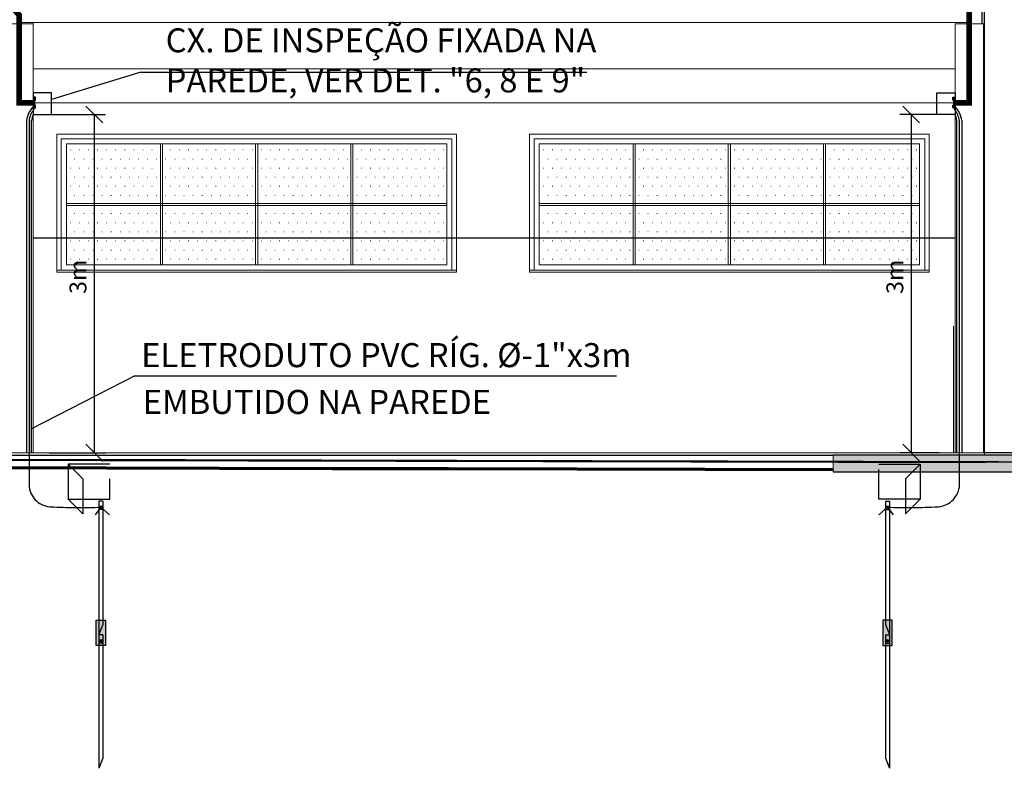
# Model space of a CAD drawing. Units: millimetres. Extents: x -497 to 466, y 8900 to 9112.
# Drawn here: x -307 to -298, y 9050 to 9057 of the extents above; entities that cross this region are included whole.
import ezdxf

# ---------------------------------------------------------------- set-up
doc = ezdxf.new("R2010")
doc.units = ezdxf.units.MM
doc.header["$PDMODE"] = 35
doc.linetypes.add('DASHED', pattern=[0.75, 0.5, -0.25])
doc.linetypes.add('Hidden', pattern=[0.714375, 0.47625, -0.238125])
doc.layers.get('Defpoints').update_dxf_attribs({"color": 41})
for name, color, linetype in [('34', 34, 'Continuous'), ('Cabo 50mm', 86, 'Continuous'), ('CORDOALHA', 200, 'Hidden'), ('COTA', 34, 'Continuous'), ('ETERCAD', 7, 'Continuous'), ('G5-PLANTA', 8, 'Continuous'), ('HAS', 86, 'Continuous'), ('ILUMINAÇÃO', 104, 'Continuous'), ('ISOLADOR', 200, 'Continuous'), ('LINHA SUL', 5, 'Continuous'), ('PARA-RAIOS', 7, 'Continuous'), ('Terminal Aereo', 10, 'Continuous'), ('TEXTO', 7, 'Continuous'), ('TUBULAÇÃO', 170, 'Continuous')]:
    doc.layers.add(name, color=color, linetype=linetype)
for name, color, linetype, lineweight in [('A-----NPP', 7, 'Continuous', 9), ('A-COLSENM', 7, 'Continuous', 9), ('A-FLOROTM', 7, 'Continuous', 9), ('A-GLAZIDM', 7, 'Continuous', 9), ('A-WALL', 5, 'Continuous', 9), ('ARQ_COB_V02', 5, 'Continuous', 13), ('ARQ_ESQ_JAN', 3, 'Continuous', 13), ('ARQ_VIS_V01', 253, 'Continuous', 13), ('C-TOPO', 7, 'Continuous', 9), ('G-----NPP', 9, 'Continuous', 9), ('L-DETLGEM', 251, 'Continuous', 9), ('S-----TEP', 4, 'Continuous', 9)]:
    doc.layers.add(name, color=color, linetype=linetype, lineweight=lineweight)
doc.styles.add('LETRAS', font='isocp.shx', dxfattribs={"height": 0.23})
doc.styles.add('ROMAND', font='romand')
doc.dimstyles.new('rangel', dxfattribs={"dimtxt": 0.05, "dimasz": 0.15, "dimexe": 0.1, "dimexo": 0.2, "dimgap": 0.05, "dimtad": 1, "dimdec": 1, "dimzin": 9, "dimtxsty": 'ROMAND', "dimblk": 'OBLIQUE', "dimcen": 1, "dimclrd": 10, "dimclre": 10, "dimclrt": 7, "dimadec": 0, "dimazin": 0, "dimtfac": 1, "dimtdec": 1, "dimtmove": 0, "dimatfit": 3, "dimldrblk": 'DOT', "dimfxl": 1, "dimlwd": -1, "dimlwe": -1, "dimarcsym": 0})
pattern_1 = [(0, (8563.275, 137.65), (4.032, 8.064), [0.335, -7.729])]

# ---------------------------------------------------------------- blocks, each defined once
blk = doc.blocks.new('Casement w Mullions-Number - J8-350x120_1-119-FACHADA BL ADM-4')
at = {"layer": 'A-GLAZIDM'}
h = blk.add_hatch(dxfattribs=at)
h.set_pattern_fill('FP1_2', color=256, style=0, pattern_type=2)
h.set_pattern_definition(pattern_1)
h.paths.add_polyline_path([(8564.5, 307.8), (8564.5, 313.65), (8481.12, 313.65), (8481.12, 307.8)], flags=0)
h = blk.add_hatch(dxfattribs=at)
h.set_pattern_fill('FP1_2', color=256, style=0, pattern_type=2)
h.set_pattern_definition(pattern_1)
h.paths.add_polyline_path([(8566.4, 313.65), (8566.4, 307.8), (8648.82, 307.8), (8648.82, 313.65)], flags=0)
h = blk.add_hatch(dxfattribs=at)
h.set_pattern_fill('FP1_2', color=256, style=0, pattern_type=2)
h.set_pattern_definition(pattern_1)
h.paths.add_polyline_path([(8733.15, 307.8), (8733.15, 313.65), (8650.73, 313.65), (8650.73, 307.8)], flags=0)
h = blk.add_hatch(dxfattribs=at)
h.set_pattern_fill('FP1_2', color=256, style=0, pattern_type=2)
h.set_pattern_definition(pattern_1)
h.paths.add_polyline_path([(8735.05, 313.65), (8735.05, 307.8), (8818.42, 307.8), (8818.42, 313.65)], flags=0)
at = {"layer": 'ARQ_ESQ_JAN'}
h = blk.add_hatch(dxfattribs=at)
h.set_pattern_fill('FP1_2', color=256, style=0, pattern_type=2)
h.set_pattern_definition(pattern_1)
h.paths.add_polyline_path([(8564.5, 260.95), (8564.5, 307.8), (8481.12, 307.8), (8481.12, 260.95)], flags=0)
h = blk.add_hatch(dxfattribs=at)
h.set_pattern_fill('FP1_2', color=256, style=0, pattern_type=2)
h.set_pattern_definition(pattern_1)
h.paths.add_polyline_path([(8566.4, 307.8), (8566.4, 260.95), (8648.82, 260.95), (8648.82, 307.8)], flags=0)
h = blk.add_hatch(dxfattribs=at)
h.set_pattern_fill('FP1_2', color=256, style=0, pattern_type=2)
h.set_pattern_definition(pattern_1)
h.paths.add_polyline_path([(8733.15, 260.95), (8733.15, 307.8), (8650.73, 307.8), (8650.73, 260.95)], flags=0)
h = blk.add_hatch(dxfattribs=at)
h.set_pattern_fill('FP1_2', color=256, style=0, pattern_type=2)
h.set_pattern_definition(pattern_1)
h.paths.add_polyline_path([(8735.05, 307.8), (8735.05, 260.95), (8818.42, 260.95), (8818.42, 307.8)], flags=0)
h = blk.add_hatch(dxfattribs=at)
h.set_pattern_fill('FP1_2', color=256, style=0, pattern_type=2)
h.set_pattern_definition(pattern_1)
h.paths.add_polyline_path([(8564.5, 206.35), (8564.5, 259.05), (8481.12, 259.05), (8481.12, 206.35)], flags=0)
h = blk.add_hatch(dxfattribs=at)
h.set_pattern_fill('FP1_2', color=256, style=0, pattern_type=2)
h.set_pattern_definition(pattern_1)
h.paths.add_polyline_path([(8566.4, 259.05), (8566.4, 206.35), (8648.82, 206.35), (8648.82, 259.05)], flags=0)
h = blk.add_hatch(dxfattribs=at)
h.set_pattern_fill('FP1_2', color=256, style=0, pattern_type=2)
h.set_pattern_definition(pattern_1)
h.paths.add_polyline_path([(8733.15, 206.35), (8733.15, 259.05), (8650.73, 259.05), (8650.73, 206.35)], flags=0)
h = blk.add_hatch(dxfattribs=at)
h.set_pattern_fill('FP1_2', color=256, style=0, pattern_type=2)
h.set_pattern_definition(pattern_1)
h.paths.add_polyline_path([(8735.05, 259.05), (8735.05, 206.35), (8818.42, 206.35), (8818.42, 259.05)], flags=0)
for p, q in [((8826.87, 322.09), (8472.68, 322.09)), ((8472.68, 322.09), (8472.68, 201.9)), ((8476.68, 201.9), (8476.68, 318.09)), ((8476.68, 318.09), (8822.87, 318.09)), ((8822.87, 318.09), (8822.87, 201.9)), ((8826.87, 201.9), (8826.87, 322.09)), ((8481.12, 313.65), (8818.42, 313.65)), ((8481.12, 206.35), (8481.12, 313.65)), ((8564.5, 313.65), (8564.5, 206.35)), ((8566.4, 313.65), (8564.5, 313.65)), ((8566.4, 206.35), (8566.4, 313.65)), ((8648.82, 313.65), (8648.82, 206.35)), ((8650.73, 313.65), (8648.82, 313.65)), ((8650.73, 206.35), (8650.73, 313.65)), ((8733.15, 313.65), (8733.15, 206.35)), ((8735.05, 313.65), (8733.15, 313.65)), ((8735.05, 206.35), (8735.05, 313.65)), ((8818.42, 313.65), (8818.42, 206.35)), ((8481.12, 260.95), (8481.12, 259.05)), ((8818.42, 260.95), (8481.12, 260.95)), ((8481.12, 259.05), (8818.42, 259.05)), ((8818.42, 259.05), (8818.42, 260.95)), ((8826.87, 201.9), (8472.68, 201.9)), ((8472.68, 201.9), (8472.68, 200)), ((8818.42, 206.35), (8481.12, 206.35)), ((8564.5, 206.35), (8566.4, 206.35)), ((8648.82, 206.35), (8650.73, 206.35)), ((8733.15, 206.35), (8735.05, 206.35)), ((8826.87, 200), (8826.87, 201.9)), ((8472.68, 200), (8826.87, 200))]:
    blk.add_line(p, q, dxfattribs=at)
blk = doc.blocks.new('M_HSS-Round Structural Tubing - HSS190_5X12_7_1-V1-FACHADA BL ADM-4')
at = {"layer": 'ARQ_VIS_V01'}
for p in [(8860.27, 427.78), (8020.46, 421.28)]:
    blk.add_line(p, (8860.27, 421.28), dxfattribs=at)
blk = doc.blocks.new('_Oblique')
at = {"color": 0, "linetype": 'ByBlock', "lineweight": -2}
blk.add_line((-0.5, -0.5), (0.5, 0.5), dxfattribs=at)
blk = doc.blocks.new('*D122')
at = {"layer": 'Defpoints', "color": 0, "transparency": 16777216}
for p in [(-306.6011, 9055.869), (-306.6223, 9052.8723), (-306.0227, 9052.8723)]:
    blk.add_point(p, dxfattribs=at)
at = {"layer": 'ETERCAD', "color": 10, "transparency": 16777216}
for p, q in [((-306.4011, 9055.869), (-305.9227, 9055.869)), ((-306.0227, 9055.869), (-306.0227, 9052.8723)), ((-306.4223, 9052.8723), (-305.9227, 9052.8723))]:
    blk.add_line(p, q, dxfattribs=at)
at = {"layer": 'ETERCAD', "color": 10, "transparency": 16777216, "xscale": 0.15, "yscale": 0.15, "zscale": 0.15}
for p, rotation in [((-306.0227, 9055.869), 90), ((-306.0227, 9052.8723), 270)]:
    blk.add_blockref('_Oblique', p, dxfattribs=dict(at, rotation=rotation))
at = {"layer": 'ETERCAD', "color": 7, "transparency": 16777216, "insert": (-306.1477, 9054.4311), "char_height": 0.15, "attachment_point": 5, "rotation": 90, "style": 'ROMAND'}
blk.add_mtext('3m', dxfattribs=at)
blk = doc.blocks.new('_DOT')
at = {"color": 0, "linetype": 'ByBlock'}
blk.add_line((-0.5, 0), (-1, 0), dxfattribs=at)
at = {"color": 0, "linetype": 'ByBlock', "const_width": 0.5}
blk.add_lwpolyline([(-0.25, 0, 1), (0.25, 0, 1)], format="xyb", close=True, dxfattribs=at)
blk = doc.blocks.new('*D130')
at = {"layer": 'Defpoints', "color": 0, "transparency": 16777216}
for p in [(-298.3559, 9055.869), (-298.7833, 9052.8723), (-298.3347, 9052.8723)]:
    blk.add_point(p, dxfattribs=at)
at = {"layer": 'ETERCAD', "color": 10, "transparency": 16777216}
for p, q in [((-298.5559, 9055.869), (-298.8833, 9055.869)), ((-298.7833, 9055.869), (-298.7833, 9052.8723)), ((-298.5347, 9052.8723), (-298.8833, 9052.8723))]:
    blk.add_line(p, q, dxfattribs=at)
at = {"layer": 'ETERCAD', "color": 10, "transparency": 16777216, "xscale": 0.15, "yscale": 0.15, "zscale": 0.15}
for p, rotation in [((-298.7833, 9055.869), 90), ((-298.7833, 9052.8723), 270)]:
    blk.add_blockref('_Oblique', p, dxfattribs=dict(at, rotation=rotation))
at = {"layer": 'ETERCAD', "color": 7, "transparency": 16777216, "insert": (-298.9083, 9054.4311), "char_height": 0.15, "attachment_point": 5, "rotation": 90, "style": 'ROMAND'}
blk.add_mtext('3m', dxfattribs=at)

msp = doc.modelspace()

# ---------------------------------------------------------------- hatches: boundary and pattern name
at = {"layer": 'G5-PLANTA'}
msp.add_hatch(color=256, dxfattribs=at).paths.add_polyline_path([(-299.4758, 9052.7023), (-241.766, 9052.7023), (-241.766, 9052.8523), (-288.9479, 9052.8523), (-288.9479, 9052.7323), (-294.0859, 9052.7323), (-294.0859, 9052.8523), (-299.4758, 9052.8523)], flags=0)
at = {"layer": 'ISOLADOR'}
h = msp.add_hatch(color=10, dxfattribs=at)
h.paths.add_polyline_path([(-306.5421, 9056.009), (-306.5421, 9055.9966), (-306.5606, 9055.9966), (-306.5606, 9056.009)])
h.paths.add_polyline_path([(-306.5421, 9056.0214), (-306.5421, 9056.009), (-306.5606, 9056.009), (-306.5606, 9056.0214)])
h = msp.add_hatch(color=10, dxfattribs=at)
h.paths.add_polyline_path([(-306.5581, 9055.9966), (-306.5513, 9055.9966), (-306.5513, 9055.952), (-306.5581, 9055.952)])
h.paths.add_polyline_path([(-306.5513, 9055.9966), (-306.5446, 9055.9966), (-306.5446, 9055.952), (-306.5513, 9055.952)])
h = msp.add_hatch(color=10, dxfattribs=at)
h.paths.add_polyline_path([(-298.4149, 9056.009), (-298.4149, 9055.9966), (-298.3964, 9055.9966), (-298.3964, 9056.009)])
h.paths.add_polyline_path([(-298.4149, 9056.0214), (-298.4149, 9056.009), (-298.3964, 9056.009), (-298.3964, 9056.0214)])
h = msp.add_hatch(color=10, dxfattribs=at)
h.paths.add_polyline_path([(-298.3989, 9055.9966), (-298.4057, 9055.9966), (-298.4057, 9055.952), (-298.3989, 9055.952)])
h.paths.add_polyline_path([(-298.4057, 9055.9966), (-298.4124, 9055.9966), (-298.4124, 9055.952), (-298.4057, 9055.952)])
h = msp.add_hatch(color=10, dxfattribs=at)
h.paths.add_polyline_path([(-306.5421, 9055.9396), (-306.5421, 9055.9272), (-306.5606, 9055.9272), (-306.5606, 9055.9396)])
h.paths.add_polyline_path([(-306.5421, 9055.952), (-306.5421, 9055.9396), (-306.5606, 9055.9396), (-306.5606, 9055.952)])
h = msp.add_hatch(color=10, dxfattribs=at)
h.paths.add_polyline_path([(-298.4149, 9055.9396), (-298.4149, 9055.9272), (-298.3964, 9055.9272), (-298.3964, 9055.9396)])
h.paths.add_polyline_path([(-298.4149, 9055.952), (-298.4149, 9055.9396), (-298.3964, 9055.9396), (-298.3964, 9055.952)])
at = {"layer": 'PARA-RAIOS'}
h = msp.add_hatch(color=104, dxfattribs=at)
h.paths.add_polyline_path([(-306.0047, 9051.165), (-305.9808, 9051.165), (-305.9808, 9051.1688), (-305.9808, 9051.2607), (-305.9808, 9051.3884), (-306.0047, 9051.3884)])
h.paths.add_polyline_path([(-305.9808, 9051.2611), (-305.9462, 9051.3499), (-305.9462, 9051.3884), (-305.9808, 9051.3884)], flags=17)
h.paths.add_polyline_path([(-305.9236, 9051.3884), (-305.9462, 9051.3884), (-305.9462, 9051.3499), (-305.9808, 9051.2611), (-305.9808, 9051.2607), (-305.9462, 9051.2607), (-305.9462, 9051.165), (-305.9236, 9051.165)])
h.paths.add_polyline_path([(-305.9808, 9051.2607), (-305.9808, 9051.165), (-305.9462, 9051.165), (-305.9462, 9051.1688), (-305.9462, 9051.2607)])
h.paths.add_polyline_path([(-305.9518, 9051.2062, -1), (-305.9742, 9051.2062, -1)], flags=16)
h = msp.add_hatch(color=104, dxfattribs=at)
h.paths.add_polyline_path([(-298.9523, 9051.165), (-298.9762, 9051.165), (-298.9762, 9051.1688), (-298.9762, 9051.2607), (-298.9762, 9051.3884), (-298.9523, 9051.3884)])
h.paths.add_polyline_path([(-298.9762, 9051.2611), (-299.0108, 9051.3499), (-299.0108, 9051.3884), (-298.9762, 9051.3884)], flags=17)
h.paths.add_polyline_path([(-299.0335, 9051.3884), (-299.0108, 9051.3884), (-299.0108, 9051.3499), (-298.9762, 9051.2611), (-298.9762, 9051.2607), (-299.0108, 9051.2607), (-299.0108, 9051.165), (-299.0335, 9051.165)])
h.paths.add_polyline_path([(-298.9762, 9051.2607), (-298.9762, 9051.165), (-299.0108, 9051.165), (-299.0108, 9051.1688), (-299.0108, 9051.2607)])
h.paths.add_polyline_path([(-299.0052, 9051.2062, 1), (-298.9828, 9051.2062, 1)], flags=16)
for points in [[(-305.9518, 9051.2062, 1), (-305.9742, 9051.2062, 1)], [(-299.0052, 9051.2062, -1), (-298.9828, 9051.2062, -1)]]:
    msp.add_hatch(color=104, dxfattribs=at).paths.add_polyline_path(points)

# ---------------------------------------------------------------- linework, layer by layer
at = {"layer": '34'}
for p, q in [((-305.6099, 9056.2424, -1), (-306.4011, 9056.0004)), ((-305.6636, 9053.5539), (-301.3951, 9053.5539))]:
    msp.add_line(p, q, dxfattribs=at)
at = {"layer": 'A-----NPP'}
msp.add_line((-304.3181, 9052.8723), (-304.7246, 9052.8723), dxfattribs=at)
at = {"layer": 'A-COLSENM'}
for p, q in [((-306.5635, 9056.6851), (-306.5635, 9056.6723)), ((-298.3935, 9052.8723), (-298.4085, 9052.8723))]:
    msp.add_line(p, q, dxfattribs=at)
at = {"layer": 'A-FLOROTM'}
for p, q in [((-298.1435, 9056.2723), (-298.1329, 9056.2723)), ((-298.1329, 9056.1223), (-298.1435, 9056.1223)), ((-298.1435, 9052.8723), (-298.1329, 9052.8723)), ((-298.1329, 9052.8523), (-298.1329, 9052.8723))]:
    msp.add_line(p, q, dxfattribs=at)
at = {"layer": 'A-WALL'}
msp.add_line((-306.5635, 9052.8723), (-298.3935, 9052.8723), dxfattribs=at)
at = {"layer": 'ARQ_COB_V02'}
for p, q in [((-298.3935, 9056.2723), (-306.5635, 9056.2723)), ((-298.3935, 9055.9723), (-306.5635, 9055.9723))]:
    msp.add_line(p, q, dxfattribs=at)
at = {"layer": 'ARQ_VIS_V01'}
for points in [[(-306.8135, 9056.6723), (-306.5635, 9056.6723), (-306.5635, 9052.8723), (-306.8135, 9052.8723)], [(-298.3935, 9056.6723), (-298.1435, 9056.6723), (-298.1435, 9052.8723), (-298.3935, 9052.8723)]]:
    msp.add_lwpolyline(points, close=True, dxfattribs=at)
at = {"layer": 'C-TOPO', "lineweight": 70}
for p, q in [((-320.5543, 9052.7723), (-303.9127, 9052.7343)), ((-303.9127, 9052.7343), (-303.0512, 9052.7323)), ((-303.0512, 9052.7323), (-302.8837, 9052.732)), ((-302.8837, 9052.732), (-299.4758, 9052.7242)), ((-299.4758, 9052.7022), (-299.4758, 9052.7023)), ((-299.4758, 9052.7022), (-299.4758, 9052.7023))]:
    msp.add_line(p, q, dxfattribs=at)
at = {"layer": 'Cabo 50mm', "linetype": 'DASHED', "ltscale": 30}
for p, q in [((-306.6005, 9055.8146), (-306.6005, 9052.569)), ((-298.3565, 9055.8146), (-298.3565, 9052.569)), ((-298.3565, 9055.8146), (-298.3565, 9052.569))]:
    msp.add_line(p, q, dxfattribs=at)
at = {"layer": 'Cabo 50mm', "linetype": 'DASHED', "ltscale": 0.01}
for p, q in [((-305.963, 9052.3903), (-306.0135, 9052.321)), ((-305.963, 9052.3903), (-305.9941, 9052.3501)), ((-298.994, 9052.3903), (-298.963, 9052.3501)), ((-298.994, 9052.3903), (-298.9435, 9052.321))]:
    msp.add_line(p, q, dxfattribs=at)
at = {"layer": 'Cabo 50mm', "linetype": 'DASHED', "ltscale": 30}
for centre, radius, start, end in [((-306.3968, 9052.5992), 0.206, 188.43482, 269.31505), ((-298.5602, 9052.5992), 0.206, 270.68495, 351.56518), ((-306.1484, 9057.1914), 4.8047, 266.87847, 272.21095), ((-298.8086, 9057.1914), 4.8047, 267.78905, 273.12153)]:
    msp.add_arc(centre, radius, start, end, dxfattribs=at)
at = {"layer": 'CORDOALHA', "color": 104, "const_width": 0.05}
msp.add_lwpolyline([(-309.03, 9059.3723), (-306.6885, 9056.7498), (-306.6885, 9055.9723), (-306.5635, 9055.9723)], dxfattribs=at)
at = {"layer": 'CORDOALHA', "color": 104}
msp.add_lwpolyline([(-300.6161, 9059.3723, 0.05, 0.05, 0), (-298.2685, 9056.7826, 0.05, 0.05, 0), (-298.2685, 9055.9723, 0.05, 0.05, 0), (-298.3935, 9055.9723, 0.05, 0.05, 0)], format="xyseb", dxfattribs=at)
at = {"layer": 'COTA'}
for p, q in [((-305.6099, 9056.2424, -1), (-301.6586, 9056.2424, -1)), ((-305.6636, 9053.5539), (-306.5793, 9053.0856))]:
    msp.add_line(p, q, dxfattribs=at)
at = {"layer": 'G-----NPP'}
for p, q in [((-298.4085, 9053.9943), (-298.4085, 9052.8723)), ((-314.0223, 9052.8723), (-306.3654, 9052.8723)), ((-306.1154, 9052.8723), (-298.4085, 9052.8723))]:
    msp.add_line(p, q, dxfattribs=at)
at = {"layer": 'G5-PLANTA'}
for p, q in [((-298.1585, 9059.6723), (-298.1585, 9056.6723)), ((-298.1329, 9052.8723), (-298.1329, 9059.6723)), ((-343.8593, 9052.8523), (-299.4758, 9052.8523)), ((-241.766, 9052.8523), (-299.4758, 9052.8523)), ((-297.7829, 9052.8723), (-298.1329, 9052.8723)), ((-299.4758, 9052.7023), (-241.766, 9052.7023)), ((-299.4758, 9052.7022), (-291.927, 9052.7022))]:
    msp.add_line(p, q, dxfattribs=at)
at = {"layer": 'HAS'}
for p, q in [((-306.1234, 9052.6424), (-306.2534, 9052.7723)), ((-305.8858, 9052.7723), (-306.2534, 9052.7723)), ((-306.2534, 9052.7723), (-306.2534, 9052.4623)), ((-299.0712, 9052.7723), (-298.7036, 9052.7723)), ((-298.8336, 9052.6424), (-298.7036, 9052.7723)), ((-298.7036, 9052.7723), (-298.7036, 9052.4623)), ((-306.1234, 9052.6424), (-306.1234, 9052.3323)), ((-298.8336, 9052.6424), (-298.8336, 9052.3323)), ((-306.1234, 9052.3323), (-306.2534, 9052.4623)), ((-305.9462, 9052.4448), (-305.9808, 9052.4448)), ((-305.8874, 9052.3225), (-305.964, 9052.3903)), ((-299.0696, 9052.3225), (-298.993, 9052.3903)), ((-299.0108, 9052.4448), (-298.9762, 9052.4448)), ((-298.8336, 9052.3323), (-298.7036, 9052.4623)), ((-305.9477, 9052.3689), (-305.9794, 9052.3689)), ((-299.0093, 9052.3689), (-298.9776, 9052.3689))]:
    msp.add_line(p, q, dxfattribs=at)
at = {"layer": 'HAS', "linetype": 'Hidden'}
for p, q in [((-299.0712, 9052.4623), (-299.0712, 9052.7233)), ((-305.8858, 9052.4623), (-305.8858, 9052.6424)), ((-306.2534, 9052.4623), (-305.8858, 9052.4623)), ((-298.7036, 9052.4623), (-299.0712, 9052.4623))]:
    msp.add_line(p, q, dxfattribs=at)
at = {"layer": 'HAS'}
for centre in [(-305.963, 9052.3903), (-298.994, 9052.3903)]:
    msp.add_circle(centre, 0.0112, dxfattribs=at)
for centre, radius, start, end in [((-306.4114, 9055.79), 0.1907, 141.13259, 172.59743), ((-306.5871, 9055.9308), 0.0344, 322.03314, 353.96127), ((-298.3699, 9055.9308), 0.0344, 186.03873, 217.96686), ((-298.5456, 9055.79), 0.1907, 7.40257, 38.86741)]:
    msp.add_arc(centre, radius, start, end, dxfattribs=at)
at = {"layer": 'ILUMINAÇÃO'}
for points in [[(-306.5635, 9055.8689), (-306.4011, 9055.8689), (-306.4011, 9056.06), (-306.5635, 9056.06)], [(-298.3935, 9055.8689), (-298.5559, 9055.8689), (-298.5559, 9056.06), (-298.3935, 9056.06)]]:
    msp.add_lwpolyline(points, close=True, dxfattribs=at)
at = {"layer": 'ISOLADOR', "color": 10}
for points in [[(-306.5421, 9055.9966), (-306.5421, 9056.0214), (-306.5606, 9056.0214), (-306.5606, 9055.9966)], [(-298.4149, 9055.9966), (-298.4149, 9056.0214), (-298.3964, 9056.0214), (-298.3964, 9055.9966)], [(-306.5421, 9055.9272), (-306.5421, 9055.952), (-306.5606, 9055.952), (-306.5606, 9055.9272)], [(-298.4149, 9055.9272), (-298.4149, 9055.952), (-298.3964, 9055.952), (-298.3964, 9055.9272)]]:
    msp.add_lwpolyline(points, close=True, dxfattribs=at)
at = {"layer": 'L-DETLGEM', "lineweight": 18}
msp.add_line((-299.4758, 9052.8523), (-299.4758, 9052.7023), dxfattribs=at)
at = {"layer": 'LINHA SUL'}
for centre, radius, start, end in [((-306.4285, 9055.7965), 0.1943, 134.00535, 173.94784), ((-298.5285, 9055.7965), 0.1943, 6.05216, 45.99465), ((-306.3801, 9055.7859), 0.2013, 155.66028, 171.82336), ((-298.5769, 9055.7859), 0.2013, 8.17664, 24.33972)]:
    msp.add_arc(centre, radius, start, end, dxfattribs=at)
at = {"layer": 'PARA-RAIOS', "color": 104}
for p, q in [((-305.9808, 9052.4448), (-305.9808, 9051.2611)), ((-305.9462, 9052.4448), (-305.9462, 9051.3499)), ((-299.0108, 9052.4448), (-299.0108, 9051.3499)), ((-298.9762, 9052.4448), (-298.9762, 9051.2611)), ((-305.9808, 9052.3529), (-305.9808, 9051.2611)), ((-305.9462, 9052.3529), (-305.9462, 9051.3499)), ((-299.0108, 9052.3529), (-299.0108, 9051.3499)), ((-298.9762, 9052.3529), (-298.9762, 9051.2611)), ((-305.9462, 9051.3499), (-305.9808, 9051.2611)), ((-305.9462, 9051.3499), (-305.9808, 9051.2611)), ((-299.0108, 9051.3499), (-298.9762, 9051.2611)), ((-299.0108, 9051.3499), (-298.9762, 9051.2611)), ((-305.9808, 9051.2607), (-305.9808, 9050.077)), ((-305.9462, 9051.2607), (-305.9808, 9051.2607)), ((-305.9462, 9051.2607), (-305.9462, 9050.1659)), ((-299.0108, 9051.2607), (-299.0108, 9050.1659)), ((-299.0108, 9051.2607), (-298.9762, 9051.2607)), ((-298.9762, 9051.2607), (-298.9762, 9050.077)), ((-305.9808, 9051.1688), (-305.9808, 9050.077)), ((-305.9477, 9051.1848), (-305.9794, 9051.1848)), ((-305.9462, 9051.1688), (-305.9462, 9050.1659)), ((-299.0108, 9051.1688), (-299.0108, 9050.1659)), ((-299.0093, 9051.1848), (-298.9776, 9051.1848)), ((-298.9762, 9051.1688), (-298.9762, 9050.077)), ((-305.9462, 9050.1659), (-305.9808, 9050.077)), ((-305.9462, 9050.1659), (-305.9808, 9050.077)), ((-299.0108, 9050.1659), (-298.9762, 9050.077)), ((-299.0108, 9050.1659), (-298.9762, 9050.077))]:
    msp.add_line(p, q, dxfattribs=at)
for points in [[(-306.0047, 9051.3884), (-305.9236, 9051.3884), (-305.9236, 9051.165), (-306.0047, 9051.165)], [(-298.9523, 9051.3884), (-299.0335, 9051.3884), (-299.0335, 9051.165), (-298.9523, 9051.165)]]:
    msp.add_lwpolyline(points, close=True, dxfattribs=at)
for centre in [(-305.963, 9051.2062), (-298.994, 9051.2062)]:
    msp.add_circle(centre, 0.0112, dxfattribs=at)
at = {"layer": 'S-----TEP'}
msp.add_line((-306.6782, 9056.6723), (-306.6666, 9056.6851), dxfattribs=at)
at = {"layer": 'Terminal Aereo'}
msp.add_line((-298.3935, 9054.7723), (-306.5635, 9054.7723), dxfattribs=at)
at = {"layer": 'TUBULAÇÃO'}
for p, q in [((-306.6217, 9055.8169), (-306.6217, 9052.8723)), ((-306.5793, 9052.8723), (-306.5793, 9055.8146)), ((-298.3777, 9052.8723), (-298.3777, 9055.8146)), ((-298.3353, 9055.8169), (-298.3353, 9052.8723))]:
    msp.add_line(p, q, dxfattribs=at)

# ---------------------------------------------------------------- block references
at = {"layer": 'ARQ_ESQ_JAN', "xscale": 0.01, "yscale": 0.01, "zscale": 0.01}
for p in [(-391.0812, 9052.4723), (-386.8922, 9052.4723)]:
    msp.add_blockref('Casement w Mullions-Number - J8-350x120_1-119-FACHADA BL ADM-4', p, dxfattribs=at)
at = {"layer": 'G5-PLANTA', "xscale": 0.01, "yscale": 0.01, "zscale": 0.01}
msp.add_blockref('M_HSS-Round Structural Tubing - HSS190_5X12_7_1-V1-FACHADA BL ADM-4', (-386.8712, 9052.4723), dxfattribs=at)

# ---------------------------------------------------------------- texts
at = {"layer": 'TEXTO', "style": 'LETRAS'}
for s, p in [('ELETRODUTO PVC RÍG. %%c-1"x3m', (-305.6067, 9053.6308)), ('EMBUTIDO NA PAREDE', (-305.5924, 9053.2161))]:
    msp.add_text(s, height=0.212963, dxfattribs=at).set_placement(p)
at = {"layer": 'TEXTO', "insert": (-305.3898, 9056.6326, -1), "char_height": 0.212963, "width": 4.704901, "attachment_point": 1, "style": 'LETRAS'}
msp.add_mtext('CX. DE INSPEÇÃO FIXADA NA PAREDE, VER DET. "6, 8 E 9"', dxfattribs=at)

# ---------------------------------------------------------------- dimensions: what is measured, and where the dimension line sits
at = {"layer": 'ETERCAD'}
for base, p1, p2, override, picture, middle in [((-306.0227, 9052.8723, -1), (-306.6011, 9055.869, -1), (-306.6223, 9052.8723, -1), {"dimtxt": 0.15, "dimzin": 9, "dimpost": 'm'}, '*D122', (-306.0227, 9054.4311, -1)), ((-298.7833, 9052.8723, -1), (-298.3559, 9055.869, -1), (-298.3347, 9052.8723, -1), {"dimtxt": 0.15, "dimpost": 'm'}, '*D130', (-298.7833, 9054.4311, -1))]:
    dim = msp.add_linear_dim(base=base, p1=p1, p2=p2, angle=90, dimstyle='rangel', override=override, dxfattribs=at)
    dim.commit()
    dim.dimension.update_dxf_attribs({"geometry": picture, "text_midpoint": middle, "dimtype": 160})

# ---------------------------------------------------------------- meshes
at = {"layer": 'G5-PLANTA'}
mesh = msp.add_polyface(dxfattribs=at)
corners = [(-331.9497, 9052.7895), (-332.0578, 9052.7894), (-331.8309, 9052.7896), (-320.5544, 9052.7723), (-327.5309, 9052.7882), (-328.7111, 9052.7924), (-327.691, 9052.7886), (-328.2316, 9052.7898), (-328.5378, 9052.7905), (-299.4758, 9052.7257), (-303.9127, 9052.7343), (-327.9337, 9052.7891), (-309.8534, 9052.8089), (-307.4878, 9052.811), (-308.5775, 9052.8101), (-303.0512, 9052.7323), (-302.8837, 9052.732), (-306.4104, 9052.812), (-299.4758, 9052.7242), (-298.1235, 9052.7862), (-298.1235, 9052.7914), (-295.6085, 9052.7873), (-295.6507, 9052.7858), (-238.0246, 9052.476), (-288.4229, 9052.7713), (-236.4714, 9052.4723), (-293.2538, 9052.7858), (-237.2812, 9052.4723), (-277.1916, 9052.7023), (-288.4229, 9052.7672), (-328.8071, 9052.7911), (-340.2311, 9052.7617), (-331.8309, 9052.7896), (-290.9962, 9052.7875), (-290.9535, 9052.7859), (-293.1999, 9052.7873), (-331.8293, 9052.7896), (-331.8288, 9052.7896), (-331.7909, 9052.7896), (-329.0147, 9052.7916), (-331.8309, 9052.7896), (-331.5707, 9052.7893), (-331.5705, 9052.7893), (-238.0246, 9052.4723), (-238.0246, 9052.4723), (-340.233, 9052.7617), (-236.4513, 9052.4723), (-340.233, 9052.7611), (-340.233, 9052.7617), (-299.4758, 9052.7242), (-340.233, 9052.7058), (-238.0246, 9052.4814), (-277.164, 9052.7022), (-340.233, 9052.7052), (-340.233, 9052.6999)]
mesh.append_faces([[corners[k] for k in face] for face in [(31, 45, 48)]], dxfattribs={"vtx0": -1})
mesh.append_faces([[corners[k] for k in face] for face in [(51, 24, 46), (38, 36, 37), (46, 24, 25), (30, 5, 39), (37, 36, 0), (8, 5, 30), (18, 9, 16), (16, 9, 15), (11, 5, 7), (4, 5, 6)]], dxfattribs={"vtx0": -1, "vtx1": -1})
mesh.append_faces([[corners[k] for k in face] for face in [(52, 23, 24), (33, 24, 51), (50, 12, 13), (49, 9, 18), (41, 40, 38), (40, 41, 39), (45, 31, 32), (34, 24, 33), (35, 26, 34), (26, 35, 21), (35, 34, 33), (29, 28, 24), (22, 26, 21), (25, 24, 23), (20, 22, 21), (21, 17, 20), (20, 17, 19), (19, 17, 14), (17, 13, 14), (14, 13, 12)]], dxfattribs={"vtx0": -1, "vtx1": -1, "vtx2": -1})
mesh.append_faces([[corners[k] for k in face] for face in [(13, 54, 53), (13, 53, 50), (39, 5, 2), (32, 47, 45), (43, 44, 27), (27, 23, 43), (38, 2, 36), (23, 27, 25), (9, 10, 15), (5, 3, 10), (5, 11, 6), (10, 9, 5), (5, 8, 7), (5, 4, 3)]], dxfattribs={"vtx0": -1, "vtx2": -1})
mesh.append_faces([[corners[k] for k in face] for face in [(42, 41, 38)]], dxfattribs={"vtx1": -1})
mesh.append_faces([[corners[k] for k in face] for face in [(28, 52, 24), (36, 2, 0), (40, 2, 38), (2, 40, 39), (2, 32, 31)]], dxfattribs={"vtx1": -1, "vtx2": -1})
mesh.append_faces([[corners[k] for k in face] for face in [(41, 42, 39), (31, 1, 2), (2, 1, 0)]], dxfattribs={"vtx2": -1})

doc.saveas('drawing.dxf')
